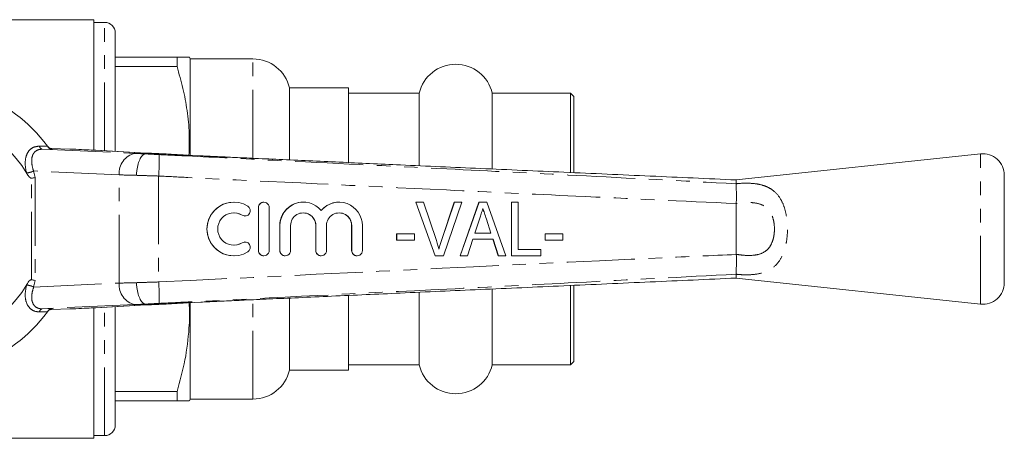
# Model space of a CAD drawing. Units: millimetres. Extents: x 132 to 275, y 91 to 281.
# Drawn here: x 183 to 275, y 91 to 130 of the extents above; entities that cross this region are included whole.
import ezdxf

# ---------------------------------------------------------------- set-up
doc = ezdxf.new("R2010")
doc.units = ezdxf.units.MM
doc.linetypes.add('PHANTOM', pattern=[12.7, 6.35, -1.27, 1.27, -1.27, 1.27, -1.27])

msp = doc.modelspace()

# ---------------------------------------------------------------- linework, layer by layer
at = {"color": 7, "linetype": 'Continuous', "lineweight": 15}
for p, q in [((189.895, 130.19), (179.04, 130.19)), ((189.895, 130.19), (189.895, 118.037)), ((190.895, 129.94), (189.895, 129.94)), ((191.895, 117.927), (191.895, 128.94)), ((197.654, 126.69), (191.895, 126.69)), ((191.895, 125.831), (197.654, 125.831)), ((197.654, 125.831), (197.654, 126.69)), ((198.895, 126.54), (198.809, 126.69)), ((204.738, 126.54), (198.895, 126.54)), ((198.895, 117.588), (198.895, 126.54)), ((213.645, 123.84), (208.145, 123.84)), ((208.145, 117.14), (208.145, 123.84)), ((213.645, 116.908), (213.645, 123.84)), ((220.238, 123.34), (213.645, 123.34)), ((220.238, 116.617), (220.238, 123.34)), ((234.345, 123.34), (227.053, 123.34)), ((227.053, 116.312), (227.053, 123.34)), ((234.645, 123.04), (234.345, 123.34)), ((234.345, 115.962), (234.345, 123.34)), ((234.645, 123.04), (234.645, 115.958)), ((185.569, 118.403), (185.628, 118.32)), ((185.58, 118.387), (185.586, 118.378)), ((187.649, 118.135), (185.963, 118.19)), ((190.034, 118.03), (190.081, 118.028)), ((194.774, 117.768), (190.081, 118.028)), ((194.728, 117.77), (194.774, 117.768)), ((194.73, 117.69), (194.73, 117.69)), ((196.487, 117.69), (194.73, 117.69)), ((196.49, 117.69), (196.487, 117.69)), ((199.843, 117.508), (198.619, 117.57)), ((272.583, 117.69), (249.795, 115.264)), ((274.795, 105.679), (274.795, 115.701)), ((249.795, 115.264), (249.795, 114.906)), ((249.795, 114.904), (249.795, 114.906)), ((202.95, 113.19), (202.942, 113.19)), ((205.751, 113.19), (205.743, 113.19)), ((209.423, 113.19), (209.415, 113.19)), ((212.77, 113.19), (212.762, 113.19)), ((221.723, 108.19), (219.93, 113.19)), ((219.938, 113.19), (219.93, 113.19)), ((221.731, 108.19), (219.938, 113.19)), ((219.938, 113.19), (220.636, 113.19)), ((220.636, 113.19), (221.835, 109.606)), ((222.309, 109.606), (223.511, 113.19)), ((222.317, 109.606), (223.519, 113.19)), ((224.217, 113.19), (222.491, 108.19)), ((223.519, 113.19), (223.511, 113.19)), ((223.519, 113.19), (224.217, 113.19)), ((224.047, 108.19), (225.812, 113.19)), ((224.055, 108.19), (225.82, 113.19)), ((225.82, 113.19), (225.812, 113.19)), ((225.82, 113.19), (226.539, 113.19)), ((226.539, 113.19), (228.303, 108.19)), ((228.83, 108.19), (228.83, 113.19)), ((228.838, 113.19), (228.83, 113.19)), ((228.838, 108.19), (228.838, 113.19)), ((228.838, 113.19), (229.479, 113.19)), ((229.479, 113.19), (229.479, 108.767)), ((249.795, 113.05), (249.796, 113.062)), ((249.795, 108.33), (249.795, 113.05)), ((205.243, 112.69), (205.243, 108.69)), ((205.251, 112.69), (205.251, 108.69)), ((206.25, 108.69), (206.25, 112.69)), ((203.983, 111.897), (203.991, 111.897)), ((225.878, 111.694), (225.427, 110.305)), ((226.507, 111.606), (226.499, 111.606)), ((226.923, 110.305), (226.499, 111.606)), ((226.931, 110.305), (226.507, 111.606)), ((207.242, 111.016), (207.242, 108.69)), ((207.25, 111.016), (207.25, 108.69)), ((208.25, 108.69), (208.25, 111.016)), ((210.589, 111.016), (210.589, 108.69)), ((210.597, 111.016), (210.597, 108.69)), ((211.596, 108.69), (211.596, 111.016)), ((213.935, 111.016), (213.935, 108.69)), ((213.943, 111.016), (213.943, 108.69)), ((214.943, 108.69), (214.943, 111.016)), ((218.129, 109.664), (218.129, 110.241)), ((218.137, 110.241), (218.129, 110.241)), ((218.137, 109.664), (218.137, 110.241)), ((218.137, 110.241), (219.803, 110.241)), ((219.803, 110.241), (219.803, 109.664)), ((225.427, 110.305), (226.931, 110.305)), ((231.97, 109.664), (231.97, 110.241)), ((231.978, 110.241), (231.97, 110.241)), ((231.978, 109.664), (231.978, 110.241)), ((231.978, 110.241), (233.644, 110.241)), ((233.644, 110.241), (233.644, 109.664)), ((203.991, 109.483), (203.983, 109.483)), ((218.137, 109.664), (218.129, 109.664)), ((219.803, 109.664), (218.137, 109.664)), ((222.317, 109.606), (222.309, 109.606)), ((225.239, 109.728), (224.737, 108.19)), ((227.119, 109.728), (225.239, 109.728)), ((227.612, 108.19), (227.111, 109.728)), ((227.62, 108.19), (227.119, 109.728)), ((231.978, 109.664), (231.97, 109.664)), ((233.644, 109.664), (231.978, 109.664)), ((229.479, 108.767), (231.593, 108.767)), ((231.593, 108.767), (231.593, 108.19)), ((202.942, 108.19), (202.95, 108.19)), ((205.743, 108.19), (205.751, 108.19)), ((207.742, 108.19), (207.75, 108.19)), ((211.088, 108.19), (211.097, 108.19)), ((214.435, 108.19), (214.443, 108.19)), ((221.731, 108.19), (221.723, 108.19)), ((222.491, 108.19), (221.731, 108.19)), ((224.055, 108.19), (224.047, 108.19)), ((224.737, 108.19), (224.055, 108.19)), ((227.62, 108.19), (227.612, 108.19)), ((228.303, 108.19), (227.62, 108.19)), ((228.838, 108.19), (228.83, 108.19)), ((231.593, 108.19), (228.838, 108.19)), ((249.796, 108.318), (249.795, 108.33)), ((249.795, 106.474), (249.795, 106.476)), ((249.795, 106.116), (249.795, 106.474)), ((249.795, 106.116), (272.583, 103.69)), ((220.238, 98.04), (220.238, 104.79)), ((227.053, 98.04), (227.053, 105.084)), ((234.345, 98.04), (234.345, 105.416)), ((234.645, 105.414), (234.645, 98.34)), ((198.619, 103.81), (199.884, 103.874)), ((198.895, 94.84), (198.895, 103.805)), ((208.145, 97.54), (208.145, 104.251)), ((213.645, 97.54), (213.645, 104.498)), ((185.628, 103.06), (185.569, 102.977)), ((185.963, 103.19), (187.649, 103.245)), ((189.895, 103.343), (189.895, 91.19)), ((190.034, 103.35), (190.081, 103.352)), ((190.081, 103.352), (194.774, 103.612)), ((191.895, 92.44), (191.895, 103.453)), ((194.728, 103.61), (194.774, 103.612)), ((194.73, 103.69), (194.73, 103.69)), ((196.487, 103.69), (194.73, 103.69)), ((196.487, 103.69), (196.49, 103.69)), ((234.345, 98.04), (234.645, 98.34)), ((208.145, 97.54), (213.645, 97.54)), ((213.645, 98.04), (220.238, 98.04)), ((227.053, 98.04), (234.345, 98.04)), ((197.654, 95.549), (191.895, 95.549)), ((197.654, 94.69), (197.654, 95.549)), ((191.895, 94.69), (197.654, 94.69)), ((198.809, 94.69), (198.895, 94.84)), ((198.895, 94.84), (204.738, 94.84)), ((159.695, 91.19), (189.895, 91.19)), ((189.895, 91.44), (190.895, 91.44))]:
    msp.add_line(p, q, dxfattribs=at)
at = {"color": 8, "linetype": 'PHANTOM', "lineweight": 0}
for p, q in [((190.895, 117.983), (190.895, 129.94)), ((204.738, 117.31), (204.738, 126.54)), ((184.832, 118.409), (185.569, 118.403)), ((185.096, 118.125), (193.754, 117.73)), ((186.023, 118.105), (185.096, 118.125)), ((194.728, 117.77), (190.034, 118.03)), ((272.583, 103.69), (272.583, 117.69)), ((183.637, 115.876), (183.626, 115.916)), ((192.275, 115.731), (184.284, 116.096)), ((184.284, 116.096), (184.442, 115.485)), ((192.275, 105.649), (192.275, 115.731)), ((184.088, 105.954), (184.088, 115.426)), ((184.442, 115.485), (184.442, 105.895)), ((195.944, 115.625), (195.944, 105.755)), ((205.251, 112.69), (205.243, 112.69)), ((203.731, 111.971), (203.723, 111.971)), ((207.25, 111.016), (207.242, 111.016)), ((210.597, 111.016), (210.589, 111.016)), ((213.943, 111.016), (213.935, 111.016)), ((203.731, 109.409), (203.723, 109.409)), ((205.251, 108.69), (205.243, 108.69)), ((207.25, 108.69), (207.242, 108.69)), ((210.597, 108.69), (210.589, 108.69)), ((213.943, 108.69), (213.935, 108.69)), ((184.442, 105.895), (184.284, 105.284)), ((184.284, 105.284), (192.275, 105.649)), ((183.626, 105.464), (183.637, 105.504)), ((204.738, 94.84), (204.738, 104.093)), ((185.569, 102.977), (184.832, 102.971)), ((193.754, 103.65), (185.096, 103.255)), ((185.096, 103.255), (186.023, 103.275)), ((190.034, 103.35), (194.728, 103.61)), ((190.895, 91.44), (190.895, 103.397))]:
    msp.add_line(p, q, dxfattribs=at)
at = {"color": 8, "linetype": 'PHANTOM', "lineweight": 0, "flags": 128}
msp.add_lwpolyline([(185.63, 118.331), (185.608, 118.354), (185.572, 118.398)], dxfattribs=at)
at = {"color": 7, "linetype": 'Continuous', "lineweight": 15, "flags": 128}
for points in [[(202.942, 112.19), (203.272, 112.153), (203.723, 111.971)], [(203.723, 111.971), (203.906, 111.903), (203.983, 111.897)], [(203.723, 109.409), (203.272, 109.227), (202.942, 109.19)], [(203.983, 109.483), (203.906, 109.477), (203.723, 109.409)]]:
    msp.add_lwpolyline(points, dxfattribs=at)
at = {"color": 7, "linetype": 'Continuous', "lineweight": 15}
for centre, radius, start, end in [((190.895, 128.94), 1, 0, 90), ((204.738, 123.04), 3.5, 13.21298, 90), ((223.645, 122.54), 3.5, 13.21298, 166.78702), ((174.795, 110.69), 13.25, 35.59902, 324.40098), ((174.795, 110.69), 10.25, 30.39213, 329.60787), ((174.795, 110.69), 13.25, 35.15682, 35.57474), ((185.979, 118.689), 0.5, 225.69533, 268.161), ((272.795, 115.701), 2, 0, 96.07621), ((202.943, 110.69), 2.5, 90.01561, 269.98439), ((202.95, 110.69), 2.5, 58.63168, 301.36832), ((205.743, 112.69), 0.5, 90.01016, 180.0102), ((205.751, 112.69), 0.5, 359.98362, 180.01638), ((209.416, 111.016), 2.174, 90.00985, 180.0107), ((209.423, 111.017), 2.173, 39.64061, 180.01864), ((212.762, 111.017), 2.173, 90.00176, 140.3679), ((212.77, 111.017), 2.173, 359.98031, 140.36049), ((202.95, 110.69), 1.5, 58.63144, 301.36856), ((203.991, 112.398), 0.5, 238.63751, 58.62224), ((209.423, 111.016), 1.173, 359.98343, 180.01657), ((209.415, 111.016), 1.174, 359.98989, 89.98958), ((212.77, 111.016), 1.173, 359.98343, 180.01657), ((212.762, 111.016), 1.174, 359.98989, 89.98958), ((203.991, 108.982), 0.5, 301.37776, 121.36249), ((205.743, 108.69), 0.5, 179.9898, 269.98984), ((205.751, 108.69), 0.5, 179.98362, 0.01638), ((207.742, 108.69), 0.5, 179.98959, 269.98962), ((207.75, 108.69), 0.5, 179.98334, 0.01666), ((211.089, 108.69), 0.5, 179.98959, 269.98962), ((211.097, 108.69), 0.5, 179.98334, 0.01666), ((214.435, 108.69), 0.5, 179.98959, 269.98962), ((214.443, 108.69), 0.5, 179.98334, 0.01666), ((272.795, 105.679), 2, 263.92379, 0), ((174.795, 110.69), 13.25, 324.42526, 324.84318), ((185.979, 102.691), 0.5, 91.83968, 121.53351), ((204.738, 98.34), 3.5, 270, 346.78702), ((223.645, 98.84), 3.5, 193.21298, 346.78702), ((190.895, 92.44), 1, 270, 0)]:
    msp.add_arc(centre, radius, start, end, dxfattribs=at)
at = {"color": 8, "linetype": 'PHANTOM', "lineweight": 0}
for centre, radius, start, end in [((185.168, 118.457), 0.339, 188.00211, 257.81514), ((174.779, 110.19), 13.75, 35.14331, 35.57474), ((194.084, 115.939), 1.821, 100.46617, 186.54571), ((176.061, 117.087), 19.937, 355.79552, 1.53777), ((183.523, 117.584), 1.671, 273.53407, 297.08227), ((194.084, 105.441), 1.821, 173.45429, 259.53383), ((176.061, 104.293), 19.937, 358.46223, 4.20448), ((183.523, 103.796), 1.671, 62.91773, 86.46593), ((185.168, 102.923), 0.339, 102.18486, 171.99789), ((185.979, 102.691), 0.5, 121.53452, 144.42506), ((174.779, 111.19), 13.75, 324.42526, 324.85669)]:
    msp.add_arc(centre, radius, start, end, dxfattribs=at)
at = {"color": 7, "linetype": 'Continuous', "lineweight": 15}
for centre, major_axis, start_param, end_param in [((187.649, 118.122), (1, -0.032), 0.974193, 1.571227), ((184.838, 118.157), (6, -0.194), 0.52403, 0.974193), ((198.625, 117.674), (4.5, -0.145), 3.665622, 4.217919), ((187.649, 103.258), (1, 0.032), 4.711958, 5.308992), ((184.838, 103.223), (6, 0.194), 5.308992, 5.759156), ((198.625, 103.706), (4.5, 0.145), 2.065267, 2.617563)]:
    msp.add_ellipse(centre, major_axis=major_axis, ratio=0.01335, start_param=start_param, end_param=end_param, dxfattribs=at)
at = {"color": 8, "linetype": 'PHANTOM', "lineweight": 0}
for centre, major_axis, ratio, start_param, end_param in [((195.875, 117.69), (3, -0.097), 0.01335, 3.927422, 4.321145), ((195.81, 115.691), (5, -0.097), 0.008015, 3.927146, 4.314965), ((195.81, 105.689), (5, 0.097), 0.008015, 1.968221, 2.356039), ((195.875, 103.69), (3, 0.097), 0.01335, 1.96204, 2.355764)]:
    msp.add_ellipse(centre, major_axis=major_axis, ratio=ratio, start_param=start_param, end_param=end_param, dxfattribs=at)
at = {"color": 7, "linetype": 'Continuous', "lineweight": 15}
for points, knots in [([(198.802, 126.69), (198.804, 126.69), (198.837, 126.69), (198.699, 126.69), (198.347, 126.69), (197.886, 126.69), (197.654, 126.69)], [0, 0, 0, 0, 0.018034, 0.305239, 0.651303, 1, 1, 1, 1]), ([(197.654, 125.831), (197.848, 125.154), (198.235, 123.798), (198.621, 121.712), (198.832, 119.629), (198.792, 118.238), (198.772, 117.562)], [0, 0, 0, 0, 0.250561, 0.501053, 0.757456, 1, 1, 1, 1]), ([(185.63, 118.332), (185.623, 118.339), (185.607, 118.354), (185.59, 118.374), (185.579, 118.39), (185.575, 118.395), (185.574, 118.396), (185.573, 118.397), (185.573, 118.397), (185.573, 118.398), (185.573, 118.397), (185.573, 118.398), (185.583, 118.383), (185.586, 118.378)], [0, 0, 0, 0, 0.080184, 0.182101, 0.227448, 0.235261, 0.240327, 0.245932, 0.255133, 0.275919, 0.34849, 0.811282, 1, 1, 1, 1]), ([(186.023, 118.105), (186.021, 118.105), (185.981, 118.107), (185.887, 118.123), (185.744, 118.186), (185.667, 118.275), (185.628, 118.32)], [0, 0, 0, 0, 0.010086, 0.265444, 0.632201, 1, 1, 1, 1]), ([(194.73, 117.69), (194.642, 117.668), (194.466, 117.624), (194.22, 117.279), (194.023, 116.773), (193.917, 116.238), (193.883, 115.868), (193.876, 115.721), (193.875, 115.692)], [0, 0, 0, 0, 0.214637, 0.429274, 0.643914, 0.858557, 0.972068, 1, 1, 1, 1]), ([(198.619, 117.57), (198.1, 117.597), (197.356, 117.635), (196.691, 117.677), (196.49, 117.69)], [0, 0, 0, 0, 0.6977548, 1, 1, 1, 1]), ([(249.796, 115.264), (247.127, 115.383), (241.771, 115.622), (233.828, 115.977), (226.064, 116.324), (220.026, 116.594), (215.633, 116.79), (212.786, 116.918), (209.97, 117.044), (207.25, 117.166), (204.876, 117.274), (202.958, 117.361), (201.583, 117.424), (200.642, 117.469), (200.13, 117.494), (199.888, 117.506), (199.844, 117.508), (199.843, 117.508)], [0, 0, 0, 0, 0.159482, 0.319922, 0.474439, 0.623223, 0.680526, 0.73685, 0.793294, 0.848727, 0.899422, 0.935424, 0.963666, 0.982895, 0.992604, 0.999883, 1, 1, 1, 1]), ([(184.088, 115.426), (184.072, 115.426), (184.034, 115.426), (183.946, 115.469), (183.798, 115.614), (183.702, 115.769), (183.637, 115.876)], [0, 0, 0, 0, 0.071023, 0.173134, 0.433551, 1, 1, 1, 1]), ([(184.088, 115.426), (184.145, 115.433), (184.258, 115.448), (184.372, 115.469), (184.427, 115.482), (184.44, 115.485), (184.442, 115.485)], [0, 0, 0, 0, 0.431722, 0.863297, 0.98016, 1, 1, 1, 1]), ([(249.795, 114.904), (249.797, 114.83), (249.801, 114.654), (249.809, 114.215), (249.829, 113.653), (249.807, 113.26), (249.796, 113.062)], [0, 0, 0, 0, 0.207759, 0.496079, 0.746401, 1, 1, 1, 1]), ([(226.179, 112.613), (226.123, 112.441), (226.023, 112.135), (225.923, 111.828), (225.878, 111.694)], [0, 0, 0, 0, 0.56, 1, 1, 1, 1]), ([(226.499, 111.606), (226.438, 111.794), (226.33, 112.126), (226.222, 112.457), (226.175, 112.601)], [0, 0, 0, 0, 0.566936, 1, 1, 1, 1]), ([(226.507, 111.606), (226.446, 111.794), (226.336, 112.13), (226.227, 112.465), (226.179, 112.613)], [0, 0, 0, 0, 0.56, 1, 1, 1, 1]), ([(221.835, 109.606), (221.885, 109.457), (221.973, 109.19), (222.046, 108.918), (222.078, 108.799)], [0, 0, 0, 0, 0.560003, 1, 1, 1, 1]), ([(222.07, 108.799), (222.11, 108.951), (222.182, 109.222), (222.27, 109.489), (222.309, 109.606)], [0, 0, 0, 0, 0.559977, 1, 1, 1, 1]), ([(222.078, 108.799), (222.118, 108.951), (222.19, 109.222), (222.278, 109.489), (222.317, 109.606)], [0, 0, 0, 0, 0.559977, 1, 1, 1, 1]), ([(249.796, 108.318), (249.806, 108.211), (249.834, 107.881), (249.811, 107.348), (249.803, 106.799), (249.798, 106.584), (249.795, 106.476)], [0, 0, 0, 0, 0.137769, 0.425592, 0.712788, 1, 1, 1, 1]), ([(183.637, 105.504), (183.724, 105.654), (183.823, 105.824), (184, 105.939), (184.05, 105.956), (184.078, 105.955), (184.088, 105.954)], [0, 0, 0, 0, 0.765739, 0.870983, 0.955342, 1, 1, 1, 1]), ([(184.088, 105.954), (184.145, 105.947), (184.258, 105.932), (184.372, 105.911), (184.427, 105.898), (184.44, 105.895), (184.442, 105.895)], [0, 0, 0, 0, 0.431722, 0.863297, 0.98016, 1, 1, 1, 1]), ([(193.875, 105.688), (193.876, 105.659), (193.883, 105.512), (193.917, 105.142), (194.023, 104.607), (194.22, 104.101), (194.466, 103.756), (194.642, 103.712), (194.73, 103.69)], [0, 0, 0, 0, 0.027932, 0.141443, 0.356086, 0.570726, 0.785363, 1, 1, 1, 1]), ([(199.884, 103.874), (199.978, 103.879), (200.22, 103.891), (200.957, 103.927), (202.199, 103.984), (204.06, 104.069), (206.372, 104.174), (209.096, 104.297), (212.108, 104.432), (215.276, 104.574), (219.893, 104.78), (226.035, 105.055), (233.806, 105.402), (241.764, 105.757), (247.126, 105.997), (249.796, 106.116)], [0, 0, 0, 0, 0.007566, 0.019284, 0.047109, 0.08481, 0.131655, 0.185911, 0.247839, 0.311801, 0.375439, 0.523996, 0.679228, 0.840256, 1, 1, 1, 1]), ([(196.49, 103.69), (196.701, 103.703), (197.367, 103.746), (198.112, 103.784), (198.619, 103.81)], [0, 0, 0, 0, 0.318141, 1, 1, 1, 1]), ([(198.767, 103.817), (198.774, 103.741), (198.851, 102.954), (198.785, 101.167), (198.468, 98.466), (197.926, 96.525), (197.654, 95.549)], [0, 0, 0, 0, 0.027349, 0.283758, 0.639802, 1, 1, 1, 1]), ([(185.574, 102.984), (185.574, 102.984), (185.573, 102.983), (185.574, 102.984), (185.575, 102.985), (185.578, 102.989), (185.582, 102.995), (185.616, 103.038), (185.66, 103.084), (185.71, 103.11), (185.718, 103.115)], [0, 0, 0, 0, 0.015317, 0.124503, 0.182236, 0.199544, 0.220892, 0.287758, 0.878824, 1, 1, 1, 1]), ([(185.628, 103.06), (185.667, 103.105), (185.743, 103.193), (185.885, 103.257), (185.98, 103.273), (186.021, 103.275), (186.023, 103.275)], [0, 0, 0, 0, 0.365029, 0.72904, 0.989914, 1, 1, 1, 1]), ([(197.654, 94.69), (197.842, 94.69), (198.219, 94.69), (198.595, 94.69), (198.798, 94.69), (198.787, 94.69), (198.783, 94.69)], [0, 0, 0, 0, 0.280319, 0.560568, 0.846925, 1, 1, 1, 1])]:
    msp.add_open_spline(points, degree=3, knots=knots, dxfattribs=at)
at = {"color": 8, "linetype": 'PHANTOM', "lineweight": 0}
for points, knots in [([(183.626, 115.916), (183.616, 115.955), (183.535, 116.275), (183.468, 116.839), (183.565, 117.51), (183.835, 118.013), (184.261, 118.349), (184.642, 118.389), (184.832, 118.409)], [0, 0, 0, 0, 0.031175, 0.252351, 0.450741, 0.634052, 0.817363, 1, 1, 1, 1]), ([(185.096, 118.125), (184.94, 118.111), (184.627, 118.083), (184.296, 117.811), (184.113, 117.4), (184.088, 116.851), (184.184, 116.391), (184.273, 116.129), (184.284, 116.096)], [0, 0, 0, 0, 0.177814, 0.356201, 0.537647, 0.738798, 0.967569, 1, 1, 1, 1]), ([(194.73, 117.69), (194.73, 117.69), (194.921, 117.678), (195.348, 117.655), (195.778, 117.633), (195.991, 117.622)], [0, 0, 0, 0, 0.000048, 0.505313, 1, 1, 1, 1]), ([(195.991, 117.622), (196.864, 117.578), (200.4, 117.403), (209.345, 116.959), (221.439, 116.358), (235.838, 115.636), (244.827, 115.165), (249.795, 114.904)], [0, 0, 0, 0, 0.048667, 0.19715, 0.498785, 0.722975, 1, 1, 1, 1]), ([(195.944, 115.625), (195.587, 115.636), (194.876, 115.658), (194.207, 115.68), (193.875, 115.692)], [0, 0, 0, 0, 0.502642, 1, 1, 1, 1]), ([(249.796, 113.062), (244.811, 113.292), (235.805, 113.707), (218.758, 114.513), (205.793, 115.14), (196.848, 115.58), (195.944, 115.625)], [0, 0, 0, 0, 0.277719, 0.501689, 0.949628, 1, 1, 1, 1]), ([(249.795, 114.906), (249.872, 114.913), (250.405, 114.966), (251.158, 114.971), (252.006, 114.85), (252.627, 114.66), (253.319, 114.274), (253.899, 113.631), (254.312, 112.708), (254.535, 111.706), (254.603, 110.614), (254.529, 109.708), (254.352, 108.843), (254.049, 108.005), (253.424, 107.163), (252.492, 106.618), (251.413, 106.423), (250.484, 106.413), (249.984, 106.457), (249.795, 106.474)], [0, 0, 0, 0, 0.013749, 0.096063, 0.135643, 0.184634, 0.233621, 0.31302, 0.375652, 0.438917, 0.50459, 0.570084, 0.601028, 0.669458, 0.745005, 0.828835, 0.910062, 0.966033, 1, 1, 1, 1]), ([(249.795, 108.33), (249.98, 108.304), (250.544, 108.224), (251.243, 108.209), (251.975, 108.332), (252.529, 108.565), (252.988, 109.07), (253.203, 109.574), (253.328, 110.095), (253.38, 110.644), (253.333, 111.302), (253.176, 111.908), (252.879, 112.465), (252.339, 112.944), (251.592, 113.143), (250.811, 113.164), (250.238, 113.116), (249.9, 113.066), (249.795, 113.05)], [0, 0, 0, 0, 0.052056, 0.158918, 0.195833, 0.274393, 0.34254, 0.405074, 0.433894, 0.495724, 0.557817, 0.616575, 0.673419, 0.7453, 0.839227, 0.904771, 0.970435, 1, 1, 1, 1]), ([(195.944, 105.755), (211.608, 106.516), (229.558, 107.388), (247.51, 108.213), (249.796, 108.318)], [0, 0, 0, 0, 0.872627, 1, 1, 1, 1]), ([(193.875, 105.688), (194.207, 105.7), (194.876, 105.722), (195.587, 105.744), (195.944, 105.755)], [0, 0, 0, 0, 0.497358, 1, 1, 1, 1]), ([(249.795, 106.476), (244.827, 106.215), (235.838, 105.744), (218.807, 104.891), (205.841, 104.247), (196.895, 103.803), (195.991, 103.758)], [0, 0, 0, 0, 0.277025, 0.501215, 0.949581, 1, 1, 1, 1]), ([(184.832, 102.971), (184.726, 102.976), (184.415, 102.994), (183.947, 103.23), (183.578, 103.78), (183.449, 104.563), (183.567, 105.165), (183.626, 105.464)], [0, 0, 0, 0, 0.100693, 0.297037, 0.523863, 0.763685, 1, 1, 1, 1]), ([(184.284, 105.284), (184.214, 105.038), (184.075, 104.549), (184.114, 103.948), (184.284, 103.616), (184.51, 103.392), (184.753, 103.268), (185.009, 103.258), (185.096, 103.255)], [0, 0, 0, 0, 0.2446, 0.487423, 0.668353, 0.711264, 0.901773, 1, 1, 1, 1]), ([(195.991, 103.758), (195.778, 103.747), (195.348, 103.725), (194.921, 103.702), (194.73, 103.69), (194.73, 103.69)], [0, 0, 0, 0, 0.494687, 0.999952, 1, 1, 1, 1])]:
    msp.add_open_spline(points, degree=3, knots=knots, dxfattribs=at)

doc.saveas('drawing.dxf')
